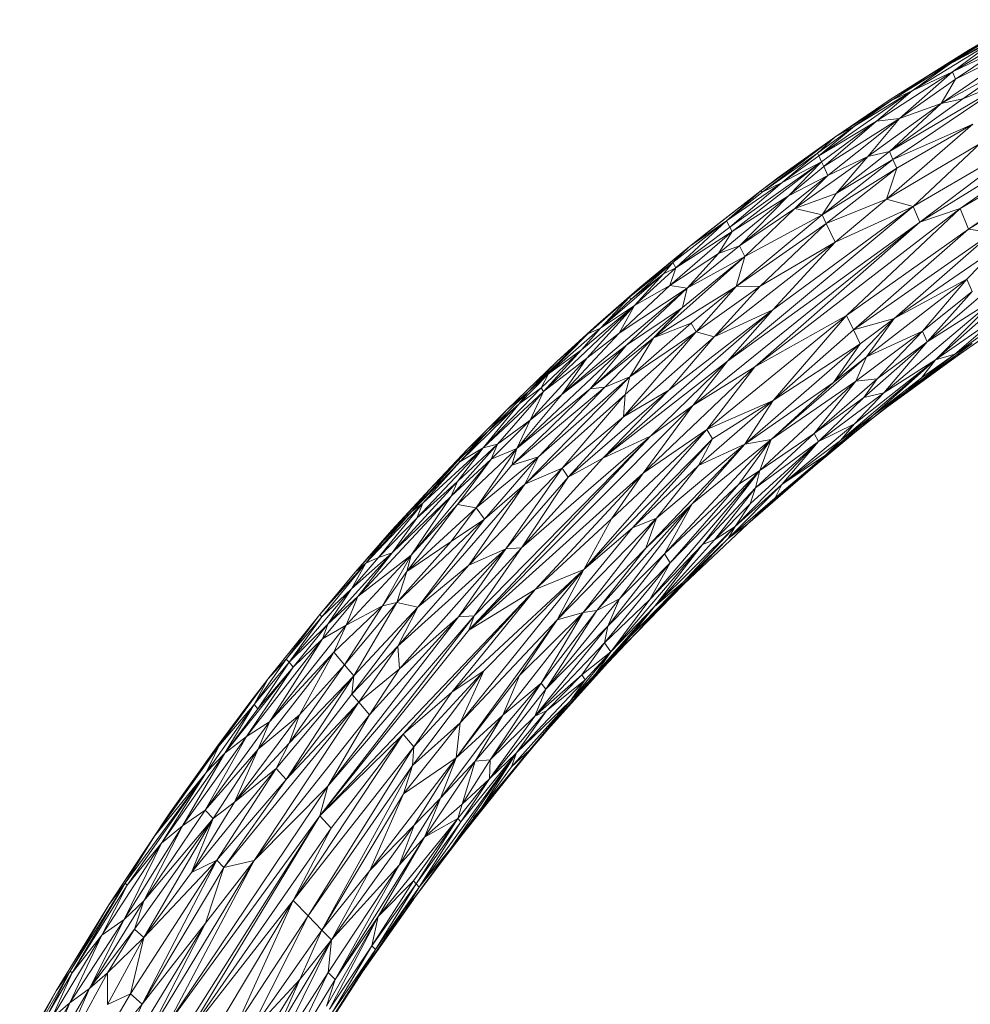
# Model space of a CAD drawing. Units: millimetres. Extents: x -360 to 6360, y -2428 to 2324.
# Drawn here: x 3571 to 3856, y 564 to 859 of the extents above; entities that cross this region are included whole.
import ezdxf

# ---------------------------------------------------------------- set-up
doc = ezdxf.new("R2010")
doc.units = ezdxf.units.MM

# ---------------------------------------------------------------- blocks, each defined once
blk = doc.blocks.new('30040_DWG-456246-South')
at = {"lineweight": 9}
for p, q in [((-390.41, 1199.56), (-414.88, 1184.62)), ((-385.75, 1201.15), (-408.93, 1187.78)), ((-408.93, 1187.78), (-390.41, 1199.56)), ((-403.34, 1191.94), (-390.41, 1199.56)), ((-420.16, 1179.79), (-394.26, 1195.74)), ((-383.68, 1195.17), (-411.46, 1176)), ((-408.93, 1187.78), (-394.26, 1195.74)), ((-394.26, 1195.74), (-408.03, 1185.47)), ((-393.68, 1194.14), (-408.03, 1185.47)), ((-383.68, 1195.17), (-407.19, 1183.3)), ((-426.41, 1177.39), (-403.34, 1191.94)), ((-403.34, 1191.94), (-414.88, 1184.62)), ((-408.03, 1185.47), (-393.18, 1192.74)), ((-407.19, 1183.3), (-393.18, 1192.74)), ((-408.93, 1187.78), (-426.27, 1177.05)), ((-420.16, 1179.79), (-408.93, 1187.78)), ((-408.93, 1187.78), (-414.88, 1184.62)), ((-430.87, 1170.75), (-408.03, 1185.47)), ((-426.41, 1177.39), (-414.88, 1184.62)), ((-414.88, 1184.62), (-426.27, 1177.05)), ((-423.96, 1171.53), (-408.03, 1185.47)), ((-420.16, 1179.79), (-408.03, 1185.47)), ((-411.46, 1176), (-391.14, 1187.12)), ((-407.19, 1183.3), (-408.03, 1185.47)), ((-405.76, 1144.54), (-335.58, 1185.21)), ((-391.14, 1187.12), (-404.91, 1177.4)), ((-335.58, 1185.21), (-403.23, 1138.34)), ((-389.87, 1183.6), (-426.96, 1161.65)), ((-389.87, 1183.6), (-425.91, 1159.22)), ((-407.19, 1183.3), (-423.96, 1171.53)), ((-411.46, 1176), (-407.19, 1183.3)), ((-389.87, 1183.6), (-404.91, 1177.4)), ((-420.16, 1179.79), (-448.14, 1160.27)), ((-420.16, 1179.79), (-437.49, 1169.21)), ((-430.87, 1170.75), (-420.16, 1179.79)), ((-420.16, 1179.79), (-426.27, 1177.05)), ((-443.36, 1165.93), (-426.41, 1177.39)), ((-443.35, 1165.9), (-426.27, 1177.05)), ((-437.49, 1169.21), (-426.27, 1177.05)), ((-411.46, 1176), (-433.48, 1160.12)), ((-426.96, 1161.65), (-404.91, 1177.4)), ((-411.46, 1176), (-426.96, 1161.65)), ((-426.41, 1177.39), (-426.27, 1177.05)), ((-411.46, 1176), (-423.96, 1171.53)), ((-411.46, 1176), (-404.91, 1177.4)), ((-417.84, 1140.44), (-361.79, 1175.05)), ((-405.76, 1144.54), (-361.79, 1175.05)), ((-430.87, 1170.75), (-448.14, 1160.27)), ((-430.87, 1170.75), (-447.33, 1158.54)), ((-446.66, 1157.07), (-423.96, 1171.53)), ((-430.87, 1170.75), (-446.66, 1157.07)), ((-423.96, 1171.53), (-445.44, 1154.43)), ((-423.96, 1171.53), (-433.48, 1160.12)), ((-430.87, 1170.75), (-423.96, 1171.53)), ((-427.84, 1147.31), (-401.95, 1169.76)), ((-425.91, 1159.22), (-401.95, 1169.76)), ((-401.95, 1169.76), (-424.8, 1156.63)), ((-448.52, 1161.11), (-437.49, 1169.21)), ((-448.14, 1160.27), (-437.49, 1169.21)), ((-443.35, 1165.9), (-437.49, 1169.21)), ((-443.35, 1165.9), (-465.44, 1149.92)), ((-443.35, 1165.9), (-465.17, 1149.37)), ((-443.36, 1165.93), (-459.99, 1154.02)), ((-459.99, 1154.02), (-443.35, 1165.9)), ((-448.52, 1161.11), (-443.35, 1165.9)), ((-443.36, 1165.93), (-443.35, 1165.9)), ((-399.71, 1163.98), (-427.84, 1147.31)), ((-419.83, 1145.06), (-383.6, 1166.28)), ((-419.83, 1145.06), (-399.71, 1163.98)), ((-417.84, 1140.44), (-383.6, 1166.28)), ((-448.52, 1161.11), (-465.17, 1149.37)), ((-448.52, 1161.11), (-459.16, 1152.3)), ((-448.52, 1161.11), (-448.14, 1160.27)), ((-426.96, 1161.65), (-442.93, 1149.01)), ((-426.96, 1161.65), (-433.48, 1160.12)), ((-426.96, 1161.65), (-425.91, 1159.22)), ((-447.33, 1158.54), (-474.85, 1138.89)), ((-447.33, 1158.54), (-474.16, 1137.57)), ((-448.14, 1160.27), (-459.16, 1152.3)), ((-447.33, 1158.54), (-459.16, 1152.3)), ((-447.33, 1158.54), (-457.22, 1148.31)), ((-455.38, 1144.5), (-433.48, 1160.12)), ((-448.14, 1160.27), (-447.33, 1158.54)), ((-447.33, 1158.54), (-446.66, 1157.07)), ((-447.18, 1142.62), (-425.91, 1159.22)), ((-433.48, 1160.12), (-445.44, 1154.43)), ((-433.48, 1160.12), (-442.93, 1149.01)), ((-425.91, 1159.22), (-442.93, 1149.01)), ((-425.91, 1159.22), (-424.8, 1156.63)), ((-366.86, 1160.82), (-403.23, 1138.34)), ((-446.66, 1157.07), (-457.22, 1148.31)), ((-447.18, 1142.62), (-424.8, 1156.63)), ((-446.66, 1157.07), (-445.44, 1154.43)), ((-445.94, 1140), (-424.8, 1156.63)), ((-427.84, 1147.31), (-424.8, 1156.63)), ((-475.83, 1140.78), (-459.16, 1152.3)), ((-459.16, 1152.3), (-474.85, 1138.89)), ((-471.94, 1133.29), (-445.44, 1154.43)), ((-459.99, 1154.02), (-465.44, 1149.92)), ((-465.17, 1149.37), (-459.16, 1152.3)), ((-457.22, 1148.31), (-445.44, 1154.43)), ((-455.38, 1144.5), (-445.44, 1154.43)), ((-486.94, 1133.14), (-465.44, 1149.92)), ((-481.59, 1137.35), (-465.44, 1149.92)), ((-475.83, 1140.78), (-465.44, 1149.92)), ((-465.17, 1149.37), (-475.83, 1140.78)), ((-465.17, 1149.37), (-465.44, 1149.92)), ((-478.21, 1130.98), (-457.22, 1148.31)), ((-457.22, 1148.31), (-474.16, 1137.57)), ((-471.94, 1133.29), (-457.22, 1148.31)), ((-455.38, 1144.5), (-442.93, 1149.01)), ((-447.18, 1142.62), (-442.93, 1149.01)), ((-427.84, 1147.31), (-445.94, 1140)), ((-443.29, 1134.39), (-427.84, 1147.31)), ((-419.83, 1145.06), (-427.84, 1147.31)), ((-419.83, 1145.06), (-475.54, 1098.75)), ((-455.38, 1144.5), (-471.94, 1133.29)), ((-470.29, 1130.1), (-455.38, 1144.5)), ((-467.32, 1096.98), (-405.76, 1144.54)), ((-419.83, 1145.06), (-461.97, 1114.07)), ((-447.18, 1142.62), (-455.38, 1144.5)), ((-419.83, 1145.06), (-443.29, 1134.39)), ((-439.85, 1112.45), (-405.76, 1144.54)), ((-419.83, 1145.06), (-417.84, 1140.44)), ((-405.76, 1144.54), (-417.84, 1140.44)), ((-405.76, 1144.54), (-403.23, 1138.34)), ((-475.83, 1140.78), (-491.92, 1128.3)), ((-475.83, 1140.78), (-491.03, 1126.69)), ((-475.83, 1140.78), (-486.94, 1133.14)), ((-417.84, 1140.44), (-485.93, 1085.43)), ((-475.83, 1140.78), (-474.85, 1138.89)), ((-417.84, 1140.44), (-475.54, 1098.75)), ((-447.18, 1142.62), (-472.97, 1121.11)), ((-447.18, 1142.62), (-470.29, 1130.1)), ((-467.32, 1096.98), (-417.84, 1140.44)), ((-447.18, 1142.62), (-445.94, 1140)), ((-492.78, 1121.44), (-474.16, 1137.57)), ((-491.03, 1126.69), (-474.85, 1138.89)), ((-491.03, 1126.69), (-474.16, 1137.57)), ((-481.59, 1137.35), (-486.94, 1133.14)), ((-478.21, 1130.98), (-474.16, 1137.57)), ((-474.85, 1138.89), (-474.16, 1137.57)), ((-472.97, 1121.11), (-445.94, 1140)), ((-465.69, 1121.24), (-445.94, 1140)), ((-443.29, 1134.39), (-445.94, 1140)), ((-439.85, 1112.45), (-403.23, 1138.34)), ((-437.72, 1108.08), (-403.23, 1138.34)), ((-396.07, 1137.33), (-437.72, 1108.08)), ((-396.07, 1137.33), (-425.57, 1111.47)), ((-396.07, 1137.33), (-403.23, 1138.34)), ((-443.29, 1134.39), (-479.54, 1105.97)), ((-443.29, 1134.39), (-465.69, 1121.24)), ((-443.29, 1134.39), (-461.97, 1114.07)), ((-486.94, 1133.14), (-504.92, 1117.94)), ((-486.94, 1133.14), (-501.83, 1120.79)), ((-491.92, 1128.3), (-486.94, 1133.14)), ((-487.66, 1120.61), (-471.94, 1133.29)), ((-471.94, 1133.29), (-478.21, 1130.98)), ((-470.29, 1130.1), (-471.94, 1133.29)), ((-394.36, 1133.03), (-425.57, 1111.47)), ((-394.36, 1133.03), (-403.77, 1123.34)), ((-470.29, 1130.1), (-497.77, 1105.71)), ((-478.21, 1130.98), (-492.78, 1121.44)), ((-470.29, 1130.1), (-489.07, 1114.83)), ((-487.66, 1120.61), (-478.21, 1130.98)), ((-470.29, 1130.1), (-487.66, 1120.61)), ((-470.29, 1130.1), (-472.97, 1121.11)), ((-491.92, 1128.3), (-504.92, 1117.94)), ((-491.92, 1128.3), (-504.5, 1117.22)), ((-503.42, 1115.38), (-491.03, 1126.69)), ((-491.92, 1128.3), (-494.75, 1124.95)), ((-491.03, 1126.69), (-494.75, 1124.95)), ((-492.78, 1121.44), (-491.03, 1126.69)), ((-491.92, 1128.3), (-491.03, 1126.69)), ((-513.67, 1108.6), (-494.75, 1124.95)), ((-504.5, 1117.22), (-494.75, 1124.95)), ((-503.42, 1115.38), (-494.75, 1124.95)), ((-433.82, 1100.02), (-403.77, 1123.34)), ((-425.57, 1111.47), (-403.77, 1123.34)), ((-417.06, 1107.66), (-403.77, 1123.34)), ((-391.31, 1125.37), (-415.64, 1104.51)), ((-402.2, 1119.59), (-403.77, 1123.34)), ((-487.66, 1120.61), (-525.23, 1088.68)), ((-514.41, 1109.83), (-501.83, 1120.79)), ((-492.78, 1121.44), (-508.02, 1107.13)), ((-487.66, 1120.61), (-508.02, 1107.13)), ((-487.66, 1120.61), (-505.85, 1103.51)), ((-504.92, 1117.94), (-501.83, 1120.79)), ((-503.42, 1115.38), (-492.78, 1121.44)), ((-472.97, 1121.11), (-497.77, 1105.71)), ((-487.66, 1120.61), (-492.78, 1121.44)), ((-487.66, 1120.61), (-489.07, 1114.83)), ((-472.97, 1121.11), (-486.39, 1110.07)), ((-465.69, 1121.24), (-484.93, 1107.47)), ((-472.97, 1121.11), (-484.93, 1107.47)), ((-465.69, 1121.24), (-479.54, 1105.97)), ((-472.97, 1121.11), (-465.69, 1121.24)), ((-402.2, 1119.59), (-417.06, 1107.66)), ((-402.2, 1119.59), (-415.64, 1104.51)), ((-517.42, 1106.88), (-504.92, 1117.94)), ((-514.41, 1109.83), (-504.92, 1117.94)), ((-513.67, 1108.6), (-504.92, 1117.94)), ((-513.67, 1108.6), (-504.5, 1117.22)), ((-504.92, 1117.94), (-504.5, 1117.22)), ((-428.6, 1089.25), (-394.82, 1117.75)), ((-415.64, 1104.51), (-394.82, 1117.75)), ((-413.19, 1099.08), (-394.82, 1117.75)), ((-503.42, 1115.38), (-530.68, 1089.62)), ((-503.42, 1115.38), (-519.28, 1102.11)), ((-503.42, 1115.38), (-517.72, 1099.59)), ((-516.72, 1090.37), (-489.07, 1114.83)), ((-513.67, 1108.6), (-503.42, 1115.38)), ((-461.97, 1114.07), (-512.92, 1069.58)), ((-503.42, 1115.38), (-508.02, 1107.13)), ((-505.85, 1103.51), (-489.07, 1114.83)), ((-497.77, 1105.71), (-489.07, 1114.83)), ((-461.97, 1114.07), (-493.16, 1090.01)), ((-461.97, 1114.07), (-479.54, 1105.97)), ((-461.97, 1114.07), (-475.54, 1098.75)), ((-394.11, 1115.99), (-413.19, 1099.08)), ((-407.35, 1100.78), (-387.26, 1115.19)), ((-439.85, 1112.45), (-481.7, 1078.19)), ((-439.85, 1112.45), (-467.32, 1096.98)), ((-439.85, 1112.45), (-461.86, 1086.92)), ((-425.57, 1111.47), (-443.74, 1092.32)), ((-439.85, 1112.45), (-437.72, 1108.08)), ((-425.57, 1111.47), (-437.72, 1108.08)), ((-425.57, 1111.47), (-435.7, 1103.91)), ((-425.57, 1111.47), (-433.82, 1100.02)), ((-419.98, 1090.87), (-389.97, 1112.06)), ((-392.97, 1113.2), (-413.19, 1099.08)), ((-392.97, 1113.2), (-407.35, 1100.78)), ((-513.67, 1108.6), (-529.22, 1094.87)), ((-526.73, 1098.57), (-514.41, 1109.83)), ((-513.67, 1108.6), (-519.28, 1102.11)), ((-517.42, 1106.88), (-514.41, 1109.83)), ((-513.67, 1108.6), (-517.42, 1106.88)), ((-486.39, 1110.07), (-504.81, 1094)), ((-497.77, 1105.71), (-486.39, 1110.07)), ((-484.93, 1107.47), (-486.39, 1110.07)), ((-437.72, 1108.08), (-461.86, 1086.92)), ((-437.72, 1108.08), (-435.7, 1103.91)), ((-517.42, 1106.88), (-535.43, 1089.41)), ((-517.42, 1106.88), (-529.22, 1094.87)), ((-517.42, 1106.88), (-526.73, 1098.57)), ((-508.02, 1107.13), (-525.23, 1088.68)), ((-517.72, 1099.59), (-508.02, 1107.13)), ((-516.72, 1090.37), (-497.77, 1105.71)), ((-512.32, 1090.91), (-497.77, 1105.71)), ((-484.93, 1107.47), (-506.77, 1081.99)), ((-479.54, 1105.97), (-506.77, 1081.99)), ((-484.93, 1107.47), (-506.27, 1088.73)), ((-484.93, 1107.47), (-504.81, 1094)), ((-497.77, 1105.71), (-504.81, 1094)), ((-479.54, 1105.97), (-493.16, 1090.01)), ((-479.54, 1105.97), (-484.93, 1107.47)), ((-437.06, 1092.68), (-417.06, 1107.66)), ((-417.06, 1107.66), (-433.82, 1100.02)), ((-417.06, 1107.66), (-430.6, 1093.38)), ((-417.06, 1107.66), (-415.64, 1104.51)), ((-538.74, 1072.46), (-505.85, 1103.51)), ((-519.28, 1102.11), (-531.42, 1090.75)), ((-530.68, 1089.62), (-519.28, 1102.11)), ((-529.22, 1094.87), (-519.28, 1102.11)), ((-525.23, 1088.68), (-505.85, 1103.51)), ((-516.72, 1090.37), (-505.85, 1103.51)), ((-470.37, 1073.82), (-435.7, 1103.91)), ((-461.86, 1086.92), (-435.7, 1103.91)), ((-435.7, 1103.91), (-443.74, 1092.32)), ((-415.64, 1104.51), (-434.62, 1087.77)), ((-415.64, 1104.51), (-430.6, 1093.38)), ((-415.64, 1104.51), (-428.6, 1089.25)), ((-402.18, 1103.98), (-422.02, 1089.46)), ((-402.18, 1103.98), (-419.98, 1090.87)), ((-402.18, 1103.98), (-407.35, 1100.78)), ((-517.72, 1099.59), (-534.71, 1080.96)), ((-530.68, 1089.62), (-517.72, 1099.59)), ((-517.72, 1099.59), (-525.23, 1088.68)), ((-462.48, 1075.2), (-433.82, 1100.02)), ((-443.74, 1092.32), (-433.82, 1100.02)), ((-441.62, 1074.87), (-413.19, 1099.08)), ((-437.44, 1079.9), (-413.19, 1099.08)), ((-437.06, 1092.68), (-433.82, 1100.02)), ((-431.95, 1082.38), (-413.19, 1099.08)), ((-413.19, 1099.08), (-428.6, 1089.25)), ((-405.1, 1101.38), (-427.18, 1085.31)), ((-407.35, 1100.78), (-422.02, 1089.46)), ((-417.36, 1093.71), (-407.35, 1100.78)), ((-417.36, 1093.71), (-413.19, 1099.08)), ((-413.19, 1099.08), (-407.35, 1100.78)), ((-526.73, 1098.57), (-541.76, 1084.14)), ((-526.73, 1098.57), (-535.43, 1089.41)), ((-475.54, 1098.75), (-512.92, 1069.58)), ((-467.32, 1096.98), (-500.83, 1065.12)), ((-475.54, 1098.75), (-498.6, 1076.25)), ((-475.54, 1098.75), (-485.93, 1085.43)), ((-467.32, 1096.98), (-485.93, 1085.43)), ((-467.32, 1096.98), (-481.7, 1078.19)), ((-529.22, 1094.87), (-537.99, 1085.86)), ((-536.3, 1061.82), (-504.81, 1094)), ((-529.22, 1094.87), (-535.43, 1089.41)), ((-532.2, 1069.99), (-504.81, 1094)), ((-529.22, 1094.87), (-531.42, 1090.75)), ((-512.32, 1090.91), (-504.81, 1094)), ((-506.27, 1088.73), (-504.81, 1094)), ((-449.56, 1076.99), (-430.6, 1093.38)), ((-437.06, 1092.68), (-430.6, 1093.38)), ((-430.6, 1093.38), (-434.62, 1087.77)), ((-431.95, 1082.38), (-417.36, 1093.71)), ((-417.36, 1093.71), (-422.02, 1089.46)), ((-531.42, 1090.75), (-548.78, 1072.73)), ((-512.32, 1090.91), (-540.24, 1067.53)), ((-516.72, 1090.37), (-540.24, 1067.53)), ((-516.72, 1090.37), (-538.74, 1072.46)), ((-531.42, 1090.75), (-537.99, 1085.86)), ((-512.32, 1090.91), (-532.2, 1069.99)), ((-530.68, 1089.62), (-531.42, 1090.75)), ((-493.16, 1090.01), (-523.34, 1063.93)), ((-512.32, 1090.91), (-516.72, 1090.37)), ((-512.92, 1069.58), (-493.16, 1090.01)), ((-506.77, 1081.99), (-493.16, 1090.01)), ((-470.37, 1073.82), (-443.74, 1092.32)), ((-437.06, 1092.68), (-465.85, 1065.89)), ((-437.06, 1092.68), (-462.48, 1075.2)), ((-462.48, 1075.2), (-443.74, 1092.32)), ((-449.56, 1076.99), (-437.06, 1092.68)), ((-419.98, 1090.87), (-434.98, 1079.3)), ((-419.98, 1090.87), (-422.02, 1089.46)), ((-530.68, 1089.62), (-548.78, 1072.73)), ((-547.28, 1077.72), (-535.43, 1089.41)), ((-530.68, 1089.62), (-544.55, 1073.77)), ((-535.43, 1089.41), (-541.76, 1084.14)), ((-525.23, 1088.68), (-538.74, 1072.46)), ((-535.43, 1089.41), (-537.99, 1085.86)), ((-536.3, 1061.82), (-506.27, 1088.73)), ((-530.68, 1089.62), (-534.71, 1080.96)), ((-534.71, 1080.96), (-525.23, 1088.68)), ((-525.13, 1066.6), (-506.27, 1088.73)), ((-506.77, 1081.99), (-506.27, 1088.73)), ((-449.56, 1076.99), (-434.62, 1087.77)), ((-448.27, 1074.56), (-428.6, 1089.25)), ((-448.27, 1074.56), (-434.62, 1087.77)), ((-437.44, 1079.9), (-428.6, 1089.25)), ((-422.02, 1089.46), (-434.98, 1079.3)), ((-434.62, 1087.77), (-428.6, 1089.25)), ((-431.95, 1082.38), (-422.02, 1089.46)), ((-555.8, 1068.51), (-537.99, 1085.86)), ((-553.49, 1072.32), (-541.76, 1084.14)), ((-553.11, 1018.01), (-485.93, 1085.43)), ((-548.78, 1072.73), (-537.99, 1085.86)), ((-547.28, 1077.72), (-537.99, 1085.86)), ((-547.28, 1077.72), (-541.76, 1084.14)), ((-500.83, 1065.12), (-485.93, 1085.43)), ((-498.6, 1076.25), (-485.93, 1085.43)), ((-461.86, 1086.92), (-484.23, 1067.44)), ((-481.7, 1078.19), (-461.86, 1086.92)), ((-461.86, 1086.92), (-480.05, 1075.37)), ((-461.86, 1086.92), (-470.37, 1073.82)), ((-525.13, 1066.6), (-506.77, 1081.99)), ((-506.77, 1081.99), (-523.34, 1063.93)), ((-431.95, 1082.38), (-458.23, 1059.95)), ((-446.11, 1070.49), (-431.95, 1082.38)), ((-441.62, 1074.87), (-431.95, 1082.38)), ((-431.97, 1081.62), (-437.47, 1077.22)), ((-431.95, 1082.38), (-434.98, 1079.3)), ((-534.71, 1080.96), (-546.38, 1069.29)), ((-534.71, 1080.96), (-544.55, 1073.77)), ((-534.71, 1080.96), (-538.74, 1072.46)), ((-481.7, 1078.19), (-518.63, 1036.24)), ((-481.7, 1078.19), (-510.34, 1051.39)), ((-481.7, 1078.19), (-500.83, 1065.12)), ((-481.7, 1078.19), (-480.05, 1075.37)), ((-459.23, 1061.74), (-437.44, 1079.9)), ((-458.23, 1059.95), (-434.98, 1079.3)), ((-437.44, 1079.9), (-448.27, 1074.56)), ((-441.62, 1074.87), (-437.44, 1079.9)), ((-556.16, 1069.02), (-547.28, 1077.72)), ((-547.28, 1077.72), (-555.8, 1068.51)), ((-553.49, 1072.32), (-547.28, 1077.72)), ((-553.11, 1018.01), (-498.6, 1076.25)), ((-551.51, 1022.33), (-498.6, 1076.25)), ((-498.6, 1076.25), (-537.34, 1042.67)), ((-518.63, 1036.24), (-480.05, 1075.37)), ((-512.92, 1069.58), (-498.6, 1076.25)), ((-480.05, 1075.37), (-504.03, 1048.75)), ((-494.47, 1040.95), (-462.48, 1075.2)), ((-462.48, 1075.2), (-486.1, 1055.89)), ((-480.05, 1075.37), (-484.23, 1067.44)), ((-472.14, 1061.83), (-462.48, 1075.2)), ((-470.37, 1073.82), (-462.48, 1075.2)), ((-449.56, 1076.99), (-467.15, 1060.67)), ((-449.56, 1076.99), (-465.85, 1065.89)), ((-465.85, 1065.89), (-462.48, 1075.2)), ((-449.56, 1076.99), (-448.27, 1074.56)), ((-568.72, 1051.65), (-548.78, 1072.73)), ((-566.94, 1056.07), (-548.78, 1072.73)), ((-553.49, 1072.32), (-564.94, 1060.23)), ((-558.37, 1058.16), (-544.55, 1073.77)), ((-556.55, 1062.58), (-544.55, 1073.77)), ((-556.55, 1062.58), (-548.78, 1072.73)), ((-556.55, 1055.67), (-538.74, 1072.46)), ((-553.49, 1072.32), (-556.16, 1069.02)), ((-555.8, 1068.51), (-548.78, 1072.73)), ((-550.86, 1054.7), (-538.74, 1072.46)), ((-548.78, 1072.73), (-544.55, 1073.77)), ((-546.38, 1069.29), (-544.55, 1073.77)), ((-546.38, 1069.29), (-538.74, 1072.46)), ((-540.24, 1067.53), (-538.74, 1072.46)), ((-470.37, 1073.82), (-500, 1042.57)), ((-470.37, 1073.82), (-496.8, 1051.59)), ((-470.37, 1073.82), (-486.1, 1055.89)), ((-470.37, 1073.82), (-484.23, 1067.44)), ((-473.28, 1049.16), (-448.27, 1074.56)), ((-448.27, 1074.56), (-468.69, 1055.93)), ((-448.27, 1074.56), (-467.15, 1060.67)), ((-459.23, 1061.74), (-441.62, 1074.87)), ((-459.23, 1061.74), (-448.27, 1074.56)), ((-441.62, 1074.87), (-446.11, 1070.49)), ((-570.42, 1040.49), (-546.38, 1069.29)), ((-558.37, 1058.16), (-546.38, 1069.29)), ((-546.38, 1069.29), (-556.55, 1055.67)), ((-550.86, 1054.7), (-532.2, 1069.99)), ((-548.42, 1051.32), (-532.2, 1069.99)), ((-540.24, 1067.53), (-532.2, 1069.99)), ((-512.92, 1069.58), (-537.34, 1042.67)), ((-532.2, 1069.99), (-536.3, 1061.82)), ((-512.92, 1069.58), (-523.34, 1063.93)), ((-446.11, 1070.49), (-461.2, 1057.72)), ((-459.23, 1061.74), (-446.11, 1070.49)), ((-446.11, 1070.49), (-458.23, 1059.95)), ((-556.16, 1069.02), (-570.21, 1053.63)), ((-570.21, 1053.63), (-555.8, 1068.51)), ((-555.8, 1068.51), (-566.94, 1056.07)), ((-556.16, 1069.02), (-564.94, 1060.23)), ((-556.16, 1069.02), (-555.8, 1068.51)), ((-525.13, 1066.6), (-553.09, 1037.5)), ((-550.86, 1054.7), (-540.24, 1067.53)), ((-525.13, 1066.6), (-542.02, 1042.45)), ((-525.13, 1066.6), (-536.3, 1061.82)), ((-525.13, 1066.6), (-523.34, 1063.93)), ((-504.03, 1048.75), (-484.23, 1067.44)), ((-496.8, 1051.59), (-484.23, 1067.44)), ((-469.46, 1049.95), (-449.97, 1066.82)), ((-553.11, 1018.01), (-500.83, 1065.12)), ((-542.02, 1042.45), (-523.34, 1063.93)), ((-523.34, 1063.93), (-537.34, 1042.67)), ((-533.18, 1030.21), (-500.83, 1065.12)), ((-500.83, 1065.12), (-510.34, 1051.39)), ((-465.85, 1065.89), (-498.81, 1027.18)), ((-465.85, 1065.89), (-492.68, 1038.18)), ((-465.85, 1065.89), (-483, 1043.76)), ((-465.85, 1065.89), (-472.14, 1061.83)), ((-465.85, 1065.89), (-467.15, 1060.67)), ((-576.11, 1041.23), (-556.55, 1062.58)), ((-568.72, 1051.65), (-556.55, 1062.58)), ((-568.42, 1024.87), (-536.3, 1061.82)), ((-556.55, 1062.58), (-558.37, 1058.16)), ((-553.09, 1037.5), (-536.3, 1061.82)), ((-548.42, 1051.32), (-536.3, 1061.82)), ((-472.14, 1061.83), (-494.47, 1040.95)), ((-472.14, 1061.83), (-492.68, 1038.18)), ((-483, 1043.76), (-467.15, 1060.67)), ((-467.15, 1060.67), (-479.46, 1045.08)), ((-475.37, 1045.47), (-459.23, 1061.74)), ((-473.28, 1049.16), (-459.23, 1061.74)), ((-467.15, 1060.67), (-468.69, 1055.93)), ((-459.23, 1061.74), (-461.2, 1057.72)), ((-586.4, 1028.08), (-558.37, 1058.16)), ((-578.84, 1044.74), (-564.94, 1060.23)), ((-576.19, 1047.98), (-564.94, 1060.23)), ((-576.11, 1041.23), (-558.37, 1058.16)), ((-570.42, 1040.49), (-558.37, 1058.16)), ((-570.21, 1053.63), (-564.94, 1060.23)), ((-475.37, 1045.47), (-461.2, 1057.72)), ((-469.46, 1049.95), (-458.23, 1059.95)), ((-469.46, 1049.95), (-461.2, 1057.72)), ((-458.23, 1059.95), (-461.2, 1057.72)), ((-584.02, 1038.11), (-566.94, 1056.07)), ((-580.15, 1039.79), (-566.94, 1056.07)), ((-556.55, 1055.67), (-571.71, 1035.57)), ((-550.86, 1054.7), (-571.71, 1035.57)), ((-570.42, 1040.49), (-556.55, 1055.67)), ((-570.21, 1053.63), (-566.94, 1056.07)), ((-568.72, 1051.65), (-566.94, 1056.07)), ((-550.86, 1054.7), (-558.41, 1044.64)), ((-550.86, 1054.7), (-556.55, 1055.67)), ((-548.42, 1051.32), (-550.86, 1054.7)), ((-514.68, 1023.91), (-486.1, 1055.89)), ((-486.1, 1055.89), (-507.97, 1027.41)), ((-500, 1042.57), (-486.1, 1055.89)), ((-494.47, 1040.95), (-486.1, 1055.89)), ((-479.46, 1045.08), (-468.69, 1055.93)), ((-473.28, 1049.16), (-468.69, 1055.93)), ((-570.21, 1053.63), (-584.02, 1038.11)), ((-568.72, 1051.65), (-580.15, 1039.79)), ((-570.21, 1053.63), (-578.84, 1044.74)), ((-576.11, 1041.23), (-568.72, 1051.65)), ((-526.65, 1021.16), (-496.8, 1051.59)), ((-518.86, 1023.3), (-496.8, 1051.59)), ((-496.8, 1051.59), (-504.03, 1048.75)), ((-496.8, 1051.59), (-500, 1042.57)), ((-548.42, 1051.32), (-574.67, 1026.34)), ((-548.42, 1051.32), (-568.42, 1024.87)), ((-548.42, 1051.32), (-558.41, 1044.64)), ((-533.18, 1030.21), (-510.34, 1051.39)), ((-526.65, 1021.16), (-504.03, 1048.75)), ((-510.34, 1051.39), (-518.63, 1036.24)), ((-518.63, 1036.24), (-504.03, 1048.75)), ((-473.28, 1049.16), (-497.44, 1025.13)), ((-473.28, 1049.16), (-488.89, 1032.31)), ((-488.59, 1031.84), (-469.46, 1049.95)), ((-473.28, 1049.16), (-479.46, 1045.08)), ((-475.37, 1045.47), (-469.46, 1049.95)), ((-475.37, 1045.47), (-473.28, 1049.16)), ((-587.14, 1035.48), (-576.19, 1047.98)), ((-578.84, 1044.74), (-576.19, 1047.98)), ((-578.84, 1044.74), (-587.14, 1035.48)), ((-578.84, 1044.74), (-584.02, 1038.11)), ((-558.41, 1044.64), (-574.67, 1026.34)), ((-558.41, 1044.64), (-571.71, 1035.57)), ((-510.53, 1011.51), (-483, 1043.76)), ((-483, 1043.76), (-498.81, 1027.18)), ((-497.44, 1025.13), (-479.46, 1045.08)), ((-483, 1043.76), (-497.44, 1025.13)), ((-491.37, 1029.34), (-475.37, 1045.47)), ((-475.37, 1045.47), (-488.89, 1032.31)), ((-488.59, 1031.84), (-475.37, 1045.47)), ((-483, 1043.76), (-479.46, 1045.08)), ((-576.11, 1041.23), (-595.38, 1019.81)), ((-570.42, 1040.49), (-589.86, 1019.52)), ((-576.11, 1041.23), (-588.27, 1030.38)), ((-580.15, 1039.79), (-588.27, 1030.38)), ((-576.11, 1041.23), (-586.4, 1028.08)), ((-586.4, 1028.08), (-570.42, 1040.49)), ((-580.15, 1039.79), (-584.02, 1038.11)), ((-576.11, 1041.23), (-580.15, 1039.79)), ((-570.42, 1040.49), (-578.98, 1025.31)), ((-542.02, 1042.45), (-574.36, 1013.22)), ((-542.02, 1042.45), (-573.87, 1006.37)), ((-570.42, 1040.49), (-571.71, 1035.57)), ((-556.19, 1022.02), (-537.34, 1042.67)), ((-542.02, 1042.45), (-556.19, 1022.02)), ((-553.09, 1037.5), (-542.02, 1042.45)), ((-551.51, 1022.33), (-537.34, 1042.67)), ((-542.02, 1042.45), (-537.34, 1042.67)), ((-518.86, 1023.3), (-500, 1042.57)), ((-514.68, 1023.91), (-500, 1042.57)), ((-511.38, 1019.19), (-494.47, 1040.95)), ((-494.47, 1040.95), (-507.97, 1027.41)), ((-494.47, 1040.95), (-492.68, 1038.18)), ((-584.02, 1038.11), (-597.81, 1022.73)), ((-584.02, 1038.11), (-597.19, 1021.99)), ((-584.02, 1038.11), (-588.27, 1030.38)), ((-587.14, 1035.48), (-584.02, 1038.11)), ((-553.09, 1037.5), (-574.36, 1013.22)), ((-568.42, 1024.87), (-553.09, 1037.5)), ((-512.41, 1014.17), (-492.68, 1038.18)), ((-511.38, 1019.19), (-492.68, 1038.18)), ((-492.68, 1038.18), (-498.81, 1027.18)), ((-587.14, 1035.48), (-597.81, 1022.73)), ((-571.71, 1035.57), (-578.98, 1025.31)), ((-574.67, 1026.34), (-571.71, 1035.57)), ((-518.63, 1036.24), (-558.22, 999.44)), ((-518.63, 1036.24), (-555.72, 990.22)), ((-518.63, 1036.24), (-548.57, 1005.83)), ((-533.18, 1030.21), (-518.63, 1036.24)), ((-526.65, 1021.16), (-518.63, 1036.24)), ((-488.59, 1031.84), (-509.64, 1010.25)), ((-488.89, 1032.31), (-504.7, 1016.07)), ((-488.89, 1032.31), (-497.44, 1025.13)), ((-491.37, 1029.34), (-488.89, 1032.31)), ((-488.59, 1031.84), (-491.37, 1029.34)), ((-588.27, 1030.38), (-607.02, 1008.39)), ((-597.84, 962.3), (-533.18, 1030.21)), ((-597.19, 1021.99), (-588.27, 1030.38)), ((-586.4, 1028.08), (-596.95, 1015.38)), ((-595.38, 1019.81), (-588.27, 1030.38)), ((-586.4, 1028.08), (-595.38, 1019.81)), ((-586.4, 1028.08), (-589.86, 1019.52)), ((-572.82, 986.79), (-533.18, 1030.21)), ((-533.18, 1030.21), (-558.22, 999.44)), ((-533.18, 1030.21), (-553.11, 1018.01)), ((-491.37, 1029.34), (-509.64, 1010.25)), ((-491.37, 1029.34), (-504.7, 1016.07)), ((-593.64, 1011.46), (-578.98, 1025.31)), ((-574.67, 1026.34), (-590.36, 1007.57)), ((-590.36, 1007.57), (-578.98, 1025.31)), ((-589.86, 1019.52), (-578.98, 1025.31)), ((-574.67, 1026.34), (-587.59, 1004.29)), ((-574.67, 1026.34), (-578.98, 1025.31)), ((-568.42, 1024.87), (-574.67, 1026.34)), ((-530.03, 1000.33), (-507.97, 1027.41)), ((-497.44, 1025.13), (-524.86, 993.47)), ((-515.01, 1005.04), (-497.44, 1025.13)), ((-514.68, 1023.91), (-507.97, 1027.41)), ((-512.41, 1014.17), (-498.81, 1027.18)), ((-511.38, 1019.19), (-507.97, 1027.41)), ((-510.53, 1011.51), (-498.81, 1027.18)), ((-510.53, 1011.51), (-497.44, 1025.13)), ((-497.44, 1025.13), (-504.7, 1016.07)), ((-613.37, 1003.28), (-597.81, 1022.73)), ((-597.81, 1022.73), (-607.85, 1009.35)), ((-597.84, 962.3), (-551.51, 1022.33)), ((-597.81, 1022.73), (-597.19, 1021.99)), ((-595.38, 971.18), (-551.51, 1022.33)), ((-595.38, 971.18), (-556.19, 1022.02)), ((-568.42, 1024.87), (-588.16, 998.81)), ((-568.42, 1024.87), (-587.59, 1004.29)), ((-582.92, 992.66), (-556.19, 1022.02)), ((-568.42, 1024.87), (-574.36, 1013.22)), ((-556.19, 1022.02), (-573.87, 1006.37)), ((-556.19, 1022.02), (-551.51, 1022.33)), ((-553.11, 1018.01), (-551.51, 1022.33)), ((-518.86, 1023.3), (-542.96, 992.48)), ((-518.86, 1023.3), (-537.88, 1004.45)), ((-531.39, 1002.13), (-514.68, 1023.91)), ((-531.39, 1002.13), (-518.86, 1023.3)), ((-514.68, 1023.91), (-530.03, 1000.33)), ((-518.86, 1023.3), (-526.65, 1021.16)), ((-514.68, 1023.91), (-518.86, 1023.3)), ((-612.86, 990.54), (-589.86, 1019.52)), ((-597.19, 1021.99), (-607.85, 1009.35)), ((-597.19, 1021.99), (-607.02, 1008.39)), ((-595.38, 1019.81), (-607.02, 1008.39)), ((-605.76, 1006.95), (-595.38, 1019.81)), ((-595.38, 1019.81), (-596.95, 1015.38)), ((-596.95, 1015.38), (-589.86, 1019.52)), ((-589.86, 1019.52), (-593.64, 1011.46)), ((-556.94, 979.72), (-526.65, 1021.16)), ((-526.65, 1021.16), (-555.72, 990.22)), ((-526.65, 1021.16), (-537.88, 1004.45)), ((-533.27, 992.24), (-511.38, 1019.19)), ((-511.38, 1019.19), (-530.03, 1000.33)), ((-499.23, 1021.16), (-519.85, 999.36)), ((-512.41, 1014.17), (-511.38, 1019.19)), ((-597.84, 962.3), (-553.11, 1018.01)), ((-596.95, 1015.38), (-619.76, 986.1)), ((-596.95, 1015.38), (-612.86, 990.54)), ((-605.76, 1006.95), (-596.95, 1015.38)), ((-574.36, 1013.22), (-588.16, 998.81)), ((-574.36, 1013.22), (-586.11, 996.4)), ((-573.87, 1006.37), (-574.36, 1013.22)), ((-512.41, 1014.17), (-533.27, 992.24)), ((-504.7, 1016.07), (-524.86, 993.47)), ((-519.25, 1004.57), (-512.41, 1014.17)), ((-510.53, 1011.51), (-512.41, 1014.17)), ((-509.64, 1010.25), (-504.7, 1016.07)), ((-616.28, 982.32), (-593.64, 1011.46)), ((-612.86, 990.54), (-593.64, 1011.46)), ((-603.9, 992.59), (-593.64, 1011.46)), ((-593.64, 1011.46), (-590.36, 1007.57)), ((-509.64, 1010.25), (-528.57, 989.16)), ((-509.64, 1010.25), (-524.86, 993.47)), ((-510.53, 1011.51), (-522.69, 996.75)), ((-509.64, 1010.25), (-519.73, 999.51)), ((-519.25, 1004.57), (-510.53, 1011.51)), ((-510.53, 1011.51), (-518.22, 1003.16)), ((-510.53, 1011.51), (-515.01, 1005.04)), ((-617.5, 995.68), (-607.85, 1009.35)), ((-617.5, 995.68), (-607.02, 1008.39)), ((-616.36, 994.41), (-607.02, 1008.39)), ((-613.37, 1003.28), (-607.85, 1009.35)), ((-607.02, 1008.39), (-607.85, 1009.35)), ((-605.76, 1006.95), (-607.02, 1008.39)), ((-607.02, 984.07), (-590.36, 1007.57)), ((-603.9, 992.59), (-590.36, 1007.57)), ((-590.36, 1007.57), (-587.59, 1004.29)), ((-626.24, 981.16), (-605.76, 1006.95)), ((-605.76, 1006.95), (-619.76, 986.1)), ((-605.76, 1006.95), (-616.36, 994.41)), ((-573.87, 1006.37), (-586.11, 996.4)), ((-582.92, 992.66), (-573.87, 1006.37)), ((-569.97, 977.46), (-548.57, 1005.83)), ((-569.62, 982.99), (-548.57, 1005.83)), ((-558.22, 999.44), (-548.57, 1005.83)), ((-556.94, 979.72), (-537.88, 1004.45)), ((-555.72, 990.22), (-548.57, 1005.83)), ((-537.88, 1004.45), (-542.96, 992.48)), ((-534.73, 982.01), (-515.01, 1005.04)), ((-519.25, 1004.57), (-533.27, 992.24)), ((-519.25, 1004.57), (-529.78, 993.81)), ((-515.01, 1005.04), (-524.86, 993.47)), ((-522.69, 996.75), (-515.01, 1005.04)), ((-519.25, 1004.57), (-518.22, 1003.16)), ((-613.37, 1003.28), (-628.38, 983.44)), ((-628.13, 983.17), (-613.37, 1003.28)), ((-618.45, 996.73), (-613.37, 1003.28)), ((-617.5, 995.68), (-613.37, 1003.28)), ((-610.92, 976.5), (-587.59, 1004.29)), ((-607.86, 973.18), (-587.59, 1004.29)), ((-607.02, 984.07), (-587.59, 1004.29)), ((-587.59, 1004.29), (-588.16, 998.81)), ((-531.39, 1002.13), (-551.25, 978.74)), ((-531.39, 1002.13), (-546.74, 979.15)), ((-531.39, 1002.13), (-542.96, 992.48)), ((-538.8, 981.18), (-518.22, 1003.16)), ((-531.39, 1002.13), (-530.03, 1000.33)), ((-518.22, 1003.16), (-529.78, 993.81)), ((-522.69, 996.75), (-518.22, 1003.16)), ((-607.86, 973.18), (-588.16, 998.81)), ((-588.16, 998.81), (-586.11, 996.4)), ((-572.82, 986.79), (-558.22, 999.44)), ((-558.22, 999.44), (-569.62, 982.99)), ((-530.03, 1000.33), (-546.74, 979.15)), ((-533.27, 992.24), (-530.03, 1000.33)), ((-617.5, 995.68), (-631.92, 975.34)), ((-618.45, 996.73), (-628.38, 983.44)), ((-617.5, 995.68), (-628.13, 983.17)), ((-586.11, 996.4), (-626.57, 946.84)), ((-626.24, 981.16), (-617.5, 995.68)), ((-617.51, 948.89), (-586.11, 996.4)), ((-617.5, 995.68), (-616.36, 994.41)), ((-607.86, 973.18), (-586.11, 996.4)), ((-582.92, 992.66), (-586.11, 996.4)), ((-540.27, 977.06), (-522.69, 996.75)), ((-538.8, 981.18), (-522.69, 996.75)), ((-534.84, 982.16), (-522.69, 996.75)), ((-534.73, 982.01), (-522.69, 996.75)), ((-626.24, 981.16), (-616.36, 994.41)), ((-603.9, 992.59), (-623.34, 966.37)), ((-582.92, 992.66), (-617.51, 948.89)), ((-603.9, 992.59), (-616.28, 982.32)), ((-607.02, 984.07), (-603.9, 992.59)), ((-582.92, 992.66), (-595.38, 971.18)), ((-529.78, 993.81), (-546.91, 973.45)), ((-538.8, 981.18), (-529.78, 993.81)), ((-533.27, 992.24), (-529.78, 993.81)), ((-528.57, 989.16), (-524.86, 993.47)), ((-632.22, 963.99), (-612.86, 990.54)), ((-619.76, 986.1), (-612.86, 990.54)), ((-616.28, 982.32), (-612.86, 990.54)), ((-572.74, 968.95), (-555.72, 990.22)), ((-569.97, 977.46), (-555.72, 990.22)), ((-542.96, 992.48), (-561.62, 967.66)), ((-556.94, 979.72), (-542.96, 992.48)), ((-556.94, 979.72), (-555.72, 990.22)), ((-551.25, 978.74), (-542.96, 992.48)), ((-533.27, 992.24), (-546.91, 973.45)), ((-533.27, 992.24), (-546.74, 979.15)), ((-572.82, 986.79), (-605.81, 936.88)), ((-572.82, 986.79), (-597.84, 962.3)), ((-572.82, 986.79), (-594.42, 958.57)), ((-572.82, 986.79), (-569.62, 982.99)), ((-529.82, 987.77), (-551.73, 961.79)), ((-534.73, 982.01), (-530.41, 987.02)), ((-638.94, 959.3), (-619.76, 986.1)), ((-632.22, 963.99), (-619.76, 986.1)), ((-626.24, 981.16), (-619.76, 986.1)), ((-607.02, 984.07), (-623.34, 966.37)), ((-607.02, 984.07), (-610.92, 976.5)), ((-628.13, 983.17), (-647.33, 956.22)), ((-626.24, 981.16), (-645.23, 954.13)), ((-628.38, 983.44), (-642.79, 963.18)), ((-628.13, 983.17), (-642.79, 963.18)), ((-626.24, 981.16), (-638.94, 959.3)), ((-616.28, 982.32), (-632.22, 963.99)), ((-631.92, 975.34), (-628.13, 983.17)), ((-626.24, 981.16), (-631.92, 975.34)), ((-629.83, 961.53), (-616.28, 982.32)), ((-628.13, 983.17), (-628.38, 983.44)), ((-623.34, 966.37), (-616.28, 982.32)), ((-569.62, 982.99), (-605.81, 936.88)), ((-601.32, 932.27), (-569.62, 982.99)), ((-569.97, 977.46), (-569.62, 982.99)), ((-568.01, 940.89), (-538.8, 981.18)), ((-538.8, 981.18), (-558.55, 952.63)), ((-555.51, 960.49), (-538.8, 981.18)), ((-534.84, 982.16), (-553.8, 958.49)), ((-553.8, 958.49), (-534.73, 982.01)), ((-534.84, 982.16), (-549.3, 964.67)), ((-538.8, 981.18), (-549.3, 964.67)), ((-538.8, 981.18), (-546.91, 973.45)), ((-534.84, 982.16), (-540.27, 977.06)), ((-538.8, 981.18), (-540.27, 977.06)), ((-533.98, 982.84), (-535.93, 980.53)), ((-534.84, 982.16), (-534.73, 982.01)), ((-582.81, 945.96), (-556.94, 979.72)), ((-556.94, 979.72), (-572.74, 968.95)), ((-556.94, 979.72), (-569.51, 959.48)), ((-566.39, 955.93), (-551.25, 978.74)), ((-556.94, 979.72), (-561.62, 967.66)), ((-551.25, 978.74), (-561.62, 967.66)), ((-555.11, 965.79), (-546.74, 979.15)), ((-555.11, 965.79), (-551.25, 978.74)), ((-551.25, 978.74), (-546.74, 979.15)), ((-546.74, 979.15), (-546.91, 973.45)), ((-631.92, 975.34), (-656.13, 942.09)), ((-631.92, 975.34), (-655.57, 941.55)), ((-631.92, 975.34), (-647.33, 956.22)), ((-631.92, 975.34), (-645.23, 954.13)), ((-610.92, 976.5), (-636.31, 945.31)), ((-628.72, 949), (-610.92, 976.5)), ((-623.34, 966.37), (-610.92, 976.5)), ((-610.92, 976.5), (-607.86, 973.18)), ((-569.97, 977.46), (-601.32, 932.27)), ((-597.15, 927.99), (-569.97, 977.46)), ((-572.74, 968.95), (-569.97, 977.46)), ((-551.73, 961.79), (-539.58, 976.21)), ((-540.27, 977.06), (-549.3, 964.67)), ((-628.72, 949), (-607.86, 973.18)), ((-607.86, 973.18), (-626.57, 946.84)), ((-556.4, 961.54), (-546.91, 973.45)), ((-555.51, 960.49), (-546.91, 973.45)), ((-555.48, 956.12), (-542.56, 972.44)), ((-555.11, 965.79), (-546.91, 973.45)), ((-595.38, 971.18), (-643.82, 899.24)), ((-595.38, 971.18), (-617.51, 948.89)), ((-597.84, 962.3), (-595.38, 971.18)), ((-572.74, 968.95), (-597.15, 927.99)), ((-582.81, 945.96), (-572.74, 968.95)), ((-623.34, 966.37), (-636.31, 945.31)), ((-623.34, 966.37), (-629.83, 961.53)), ((-574.02, 947.54), (-561.62, 967.66)), ((-569.51, 959.48), (-561.62, 967.66)), ((-566.39, 955.93), (-561.62, 967.66)), ((-661.08, 935.59), (-642.79, 963.18)), ((-632.22, 963.99), (-650.55, 936.77)), ((-647.33, 956.22), (-642.79, 963.18)), ((-638.94, 959.3), (-632.22, 963.99)), ((-629.83, 961.53), (-632.22, 963.99)), ((-555.11, 965.79), (-566.39, 955.93)), ((-558.55, 952.63), (-549.3, 964.67)), ((-556.4, 961.54), (-555.11, 965.79)), ((-555.56, 956.17), (-549.75, 963.64)), ((-553.8, 958.49), (-549.3, 964.67)), ((-662.23, 860.41), (-597.84, 962.3)), ((-629.83, 961.53), (-653.35, 928.34)), ((-629.83, 961.53), (-650.62, 925.78)), ((-629.83, 961.53), (-650.55, 936.77)), ((-597.84, 962.3), (-643.82, 899.24)), ((-638.82, 894.71), (-597.84, 962.3)), ((-636.31, 945.31), (-629.83, 961.53)), ((-597.84, 962.3), (-594.42, 958.57)), ((-556.4, 961.54), (-580.25, 932.15)), ((-569.72, 942.79), (-556.4, 961.54)), ((-556.4, 961.54), (-568.9, 941.87)), ((-568.9, 941.87), (-555.51, 960.49)), ((-568.01, 940.89), (-555.51, 960.49)), ((-556.4, 961.54), (-566.39, 955.93)), ((-560.66, 949.33), (-551.43, 961.41)), ((-556.4, 961.54), (-555.51, 960.49)), ((-656.43, 931.23), (-638.94, 959.3)), ((-638.94, 959.3), (-650.55, 936.77)), ((-638.94, 959.3), (-645.23, 954.13)), ((-638.82, 894.71), (-594.42, 958.57)), ((-594.42, 958.57), (-605.81, 936.88)), ((-569.51, 959.48), (-594.32, 925.08)), ((-582.81, 945.96), (-569.51, 959.48)), ((-574.02, 947.54), (-569.51, 959.48)), ((-553.8, 958.49), (-571.98, 934.21)), ((-553.8, 958.49), (-558.55, 952.63)), ((-645.23, 954.13), (-663.18, 926.47)), ((-661.08, 935.59), (-647.33, 956.22)), ((-656.43, 931.23), (-645.23, 954.13)), ((-656.13, 942.09), (-647.33, 956.22)), ((-645.23, 954.13), (-655.57, 941.55)), ((-566.39, 955.93), (-593.24, 913.24)), ((-580.25, 932.15), (-566.39, 955.93)), ((-574.02, 947.54), (-566.39, 955.93)), ((-558.55, 952.63), (-571.98, 934.21)), ((-568.01, 940.89), (-558.55, 952.63)), ((-557.38, 953.72), (-557.1, 954.07)), ((-628.72, 949), (-654.54, 908.96)), ((-651.12, 905.86), (-628.72, 949)), ((-628.72, 949), (-650.62, 925.78)), ((-649.94, 895.42), (-617.51, 948.89)), ((-643.82, 899.24), (-617.51, 948.89)), ((-628.72, 949), (-636.31, 945.31)), ((-632.12, 930.08), (-617.51, 948.89)), ((-628.72, 949), (-626.57, 946.84)), ((-617.51, 948.89), (-626.57, 946.84)), ((-651.12, 905.86), (-626.57, 946.84)), ((-636.31, 945.31), (-650.62, 925.78)), ((-632.12, 930.08), (-626.57, 946.84)), ((-582.81, 945.96), (-597.15, 927.99)), ((-574.02, 947.54), (-595.31, 915.33)), ((-574.02, 947.54), (-594.32, 925.08)), ((-582.81, 945.96), (-594.32, 925.08)), ((-574.02, 947.54), (-593.24, 913.24)), ((-569.72, 942.79), (-582.15, 923.29)), ((-569.72, 942.79), (-580.25, 932.15)), ((-569.72, 942.79), (-568.9, 941.87)), ((-672.65, 915.69), (-656.13, 942.09)), ((-656.13, 942.09), (-672.07, 915.17)), ((-655.57, 941.55), (-672.07, 915.17)), ((-663.18, 926.47), (-655.57, 941.55)), ((-661.08, 935.59), (-656.13, 942.09)), ((-656.13, 942.09), (-655.57, 941.55)), ((-585.03, 915.54), (-568.01, 940.89)), ((-568.9, 941.87), (-582.15, 923.29)), ((-568.9, 941.87), (-581.12, 922.21)), ((-568.01, 940.89), (-581.12, 922.21)), ((-568.01, 940.89), (-571.98, 934.21)), ((-568.9, 941.87), (-568.01, 940.89)), ((-666.9, 910.56), (-650.55, 936.77)), ((-656.43, 931.23), (-650.55, 936.77)), ((-653.35, 928.34), (-650.55, 936.77)), ((-638.82, 894.71), (-605.81, 936.88)), ((-605.81, 936.88), (-626.17, 902.86)), ((-622.67, 899.59), (-605.81, 936.88)), ((-601.32, 932.27), (-605.81, 936.88)), ((-585.03, 915.54), (-569.73, 937.22)), ((-661.08, 935.59), (-676.89, 909.85)), ((-672.65, 915.69), (-661.08, 935.59)), ((-585.03, 915.54), (-571.98, 934.21)), ((-656.43, 931.23), (-672.79, 906.24)), ((-656.43, 931.23), (-666.9, 910.56)), ((-656.43, 931.23), (-663.18, 926.47)), ((-622.67, 899.59), (-601.32, 932.27)), ((-619.36, 896.48), (-601.32, 932.27)), ((-597.15, 927.99), (-601.32, 932.27)), ((-580.25, 932.15), (-595.78, 905.19)), ((-580.25, 932.15), (-594.9, 904.33)), ((-580.25, 932.15), (-593.24, 913.24)), ((-580.25, 932.15), (-582.15, 923.29)), ((-666.9, 910.56), (-653.35, 928.34)), ((-632.12, 930.08), (-663.07, 879.19)), ((-653.35, 928.34), (-661.49, 915.26)), ((-650.62, 925.78), (-653.35, 928.34)), ((-632.12, 930.08), (-651.12, 905.86)), ((-632.12, 930.08), (-649.94, 895.42)), ((-619.36, 896.48), (-597.15, 927.99)), ((-603.84, 913.17), (-597.15, 927.99)), ((-594.32, 925.08), (-597.15, 927.99)), ((-663.18, 926.47), (-678.22, 901.49)), ((-663.18, 926.47), (-672.79, 906.24)), ((-663.18, 926.47), (-672.07, 915.17)), ((-650.62, 925.78), (-661.49, 915.26)), ((-650.62, 925.78), (-661.44, 905.68)), ((-650.62, 925.78), (-654.54, 908.96)), ((-594.32, 925.08), (-611.9, 889.49)), ((-594.32, 925.08), (-610.35, 898.4)), ((-594.32, 925.08), (-603.84, 913.17)), ((-594.32, 925.08), (-595.31, 915.33)), ((-605.63, 883.62), (-581.12, 922.21)), ((-594.9, 904.33), (-582.15, 923.29)), ((-593.96, 903.4), (-582.15, 923.29)), ((-593.96, 903.4), (-581.12, 922.21)), ((-585.03, 915.54), (-581.12, 922.21)), ((-581.12, 922.21), (-582.15, 923.29)), ((-672.65, 915.69), (-687.34, 890.45)), ((-672.65, 915.69), (-679.51, 902.61)), ((-672.65, 915.69), (-676.89, 909.85)), ((-672.65, 915.69), (-672.07, 915.17)), ((-672.07, 915.17), (-679.51, 902.61)), ((-678.8, 883.29), (-661.49, 915.26)), ((-678.22, 901.49), (-672.07, 915.17)), ((-666.9, 910.56), (-661.49, 915.26)), ((-661.44, 905.68), (-661.49, 915.26)), ((-603.84, 913.17), (-630.78, 869.35)), ((-603.84, 913.17), (-619.36, 896.48)), ((-595.31, 915.33), (-611.9, 889.49)), ((-603.84, 913.17), (-610.35, 898.4)), ((-609.13, 886.89), (-595.31, 915.33)), ((-609.13, 886.89), (-593.24, 913.24)), ((-585.03, 915.54), (-605.63, 883.62)), ((-595.78, 905.19), (-593.24, 913.24)), ((-595.31, 915.33), (-593.24, 913.24)), ((-676.89, 909.85), (-687.8, 890.84)), ((-676.89, 909.85), (-687.34, 890.45)), ((-666.9, 910.56), (-681.43, 885.49)), ((-678.8, 883.29), (-666.9, 910.56)), ((-672.79, 906.24), (-666.9, 910.56)), ((-669.03, 884.27), (-654.54, 908.96)), ((-654.54, 908.96), (-661.44, 905.68)), ((-651.12, 905.86), (-654.54, 908.96)), ((-672.79, 906.24), (-687.18, 881.01)), ((-672.79, 906.24), (-681.43, 885.49)), ((-672.79, 906.24), (-678.22, 901.49)), ((-651.12, 905.86), (-669.03, 884.27)), ((-651.12, 905.86), (-663.07, 879.19))]:
    blk.add_line(p, q, dxfattribs=at)

msp = doc.modelspace()

# ---------------------------------------------------------------- block references
at = {"lineweight": 9}
msp.add_blockref('30040_DWG-456246-South', (4259, -342), dxfattribs=at)

doc.saveas('drawing.dxf')
